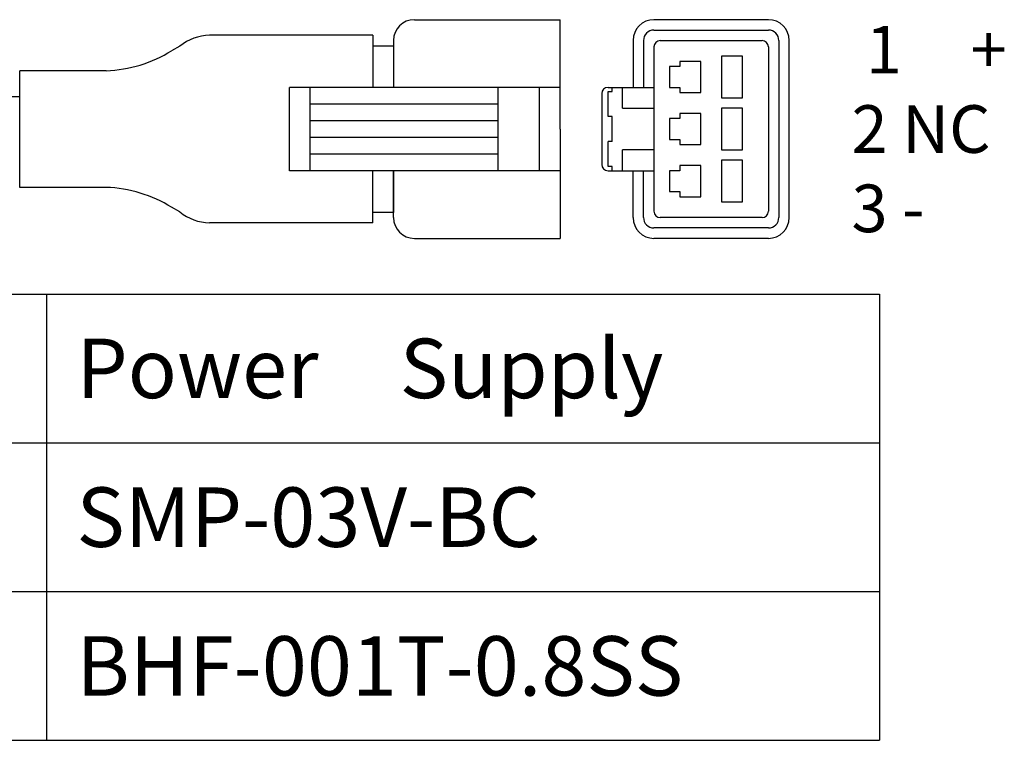
# Model space of a CAD drawing. Extents: x -21 to 576, y 7 to 797.
# Drawn here: x 406 to 489, y 636 to 696 of the extents above; entities that cross this region are included whole.
import ezdxf

# ---------------------------------------------------------------- set-up
doc = ezdxf.new("R2010")
doc.units = 0
doc.header["$LTSCALE"] = 0.5
doc.layers.get('0').update_dxf_attribs({"linetype": 'CONTINUOUS'})
for name, color, linetype in [('2', 151, 'CONTINUOUS'), ('6', 1, 'CONTINUOUS'), ('7', 6, 'CONTINUOUS')]:
    doc.layers.add(name, color=color, linetype=linetype)
doc.styles.get("Standard").update_dxf_attribs({"font": 'txt', "bigfont": 'bigfont'})

# ---------------------------------------------------------------- blocks, each defined once
blk = doc.blocks.new('*G22')
at = {"layer": '2', "color": 151, "linetype": 'CONTINUOUS', "char_height": 3.99996, "attachment_point": 4}
for s, insert, width in [('{\\fＭＳ ゴシック;\\T4.000000;1 }', (477.471, 693.773), 1.5279), ('{\\fＭＳ ゴシック;+}', (486.281, 693.773), 3.31709), ('{\\fＭＳ ゴシック;\\T1.604938;2 NC}', (476.271, 687.106), 20.88357), ('{\\fＭＳ ゴシック;\\T1.846154;3 -}', (476.271, 680.44), 16.76807)]:
    blk.add_mtext(s, dxfattribs=dict(at, insert=insert, width=width))
at = {"layer": '2', "color": 151, "linetype": 'CONTINUOUS', "attachment_point": 4}
for insert, char_height in [((476.271, 692.373), 1.2), ((485.281, 692.273), 0.99999)]:
    blk.add_mtext('{\\fＭＳ ゴシック; }', dxfattribs=dict(at, insert=insert, char_height=char_height))

msp = doc.modelspace()

# ---------------------------------------------------------------- linework, layer by layer
at = {"layer": '6', "color": 1, "linetype": 'CONTINUOUS'}
for p, q in [((439.534, 696.294), (451.784, 696.294)), ((451.784, 687.106), (451.784, 696.294)), ((469.285, 696.294), (459.66, 696.294)), ((459.66, 695.419), (469.285, 695.419)), ((436.034, 694.981), (422.323, 694.981)), ((436.034, 694.981), (436.034, 690.606)), ((437.784, 694.544), (437.784, 690.606)), ((457.91, 694.544), (457.91, 690.606)), ((458.785, 694.544), (458.785, 690.606)), ((460.185, 694.544), (468.76, 694.544)), ((470.16, 694.544), (470.16, 679.669)), ((471.035, 679.669), (471.035, 694.544)), ((419.815, 694.075), (419.136, 693.683)), ((436.034, 694.106), (437.784, 694.106)), ((437.784, 694.106), (437.784, 690.606)), ((459.66, 694.019), (459.66, 680.194)), ((469.285, 694.019), (469.285, 680.194)), ((463.597, 692.794), (461.847, 692.794)), ((461.847, 692.794), (461.847, 692.356)), ((463.597, 690.169), (463.597, 692.794)), ((467.097, 693.231), (465.347, 693.231)), ((465.347, 693.231), (465.347, 689.731)), ((467.097, 689.731), (467.097, 693.231)), ((406.367, 682.206), (406.367, 692.006)), ((413.627, 692.006), (406.367, 692.006)), ((461.847, 692.356), (460.972, 692.356)), ((460.972, 692.356), (460.972, 690.606)), ((451.784, 690.606), (429.034, 690.606)), ((429.034, 683.606), (429.034, 690.606)), ((430.784, 683.606), (430.784, 690.606)), ((446.534, 690.606), (446.534, 683.606)), ((450.034, 690.606), (450.034, 683.606)), ((455.285, 690.081), (455.285, 684.131)), ((455.81, 690.606), (459.66, 690.606)), ((455.81, 688.156), (455.81, 690.256)), ((455.81, 690.256), (456.16, 690.256)), ((456.16, 690.256), (456.16, 690.606)), ((457.035, 688.856), (457.035, 690.606)), ((460.972, 690.606), (461.847, 690.606)), ((461.847, 690.606), (461.847, 690.169)), ((461.847, 690.169), (463.597, 690.169)), ((406.367, 689.819), (367.867, 689.819)), ((465.347, 689.731), (467.097, 689.731)), ((446.534, 689.206), (430.784, 689.206)), ((457.035, 688.856), (459.66, 688.856)), ((463.597, 688.419), (461.847, 688.419)), ((461.847, 688.419), (461.847, 687.981)), ((463.597, 685.794), (463.597, 688.419)), ((465.347, 688.856), (465.347, 685.356)), ((467.097, 688.856), (465.347, 688.856)), ((467.097, 685.356), (467.097, 688.856)), ((446.534, 687.806), (430.784, 687.806)), ((456.16, 688.156), (455.81, 688.156)), ((456.16, 686.056), (456.16, 688.156)), ((461.847, 687.981), (460.972, 687.981)), ((460.972, 687.981), (460.972, 686.231)), ((451.784, 687.106), (451.784, 677.919)), ((446.534, 686.406), (430.784, 686.406)), ((455.81, 683.956), (455.81, 686.056)), ((456.16, 686.056), (455.81, 686.056)), ((460.972, 686.231), (461.847, 686.231)), ((461.847, 686.231), (461.847, 685.794)), ((457.035, 683.606), (457.035, 685.356)), ((459.66, 685.356), (457.035, 685.356)), ((461.847, 685.794), (463.597, 685.794)), ((465.347, 685.356), (467.097, 685.356)), ((446.534, 685.006), (430.784, 685.006)), ((465.347, 684.481), (465.347, 680.982)), ((467.097, 684.481), (465.347, 684.481)), ((467.097, 680.982), (467.097, 684.481)), ((451.784, 683.606), (429.034, 683.606)), ((436.034, 679.231), (436.034, 683.606)), ((437.784, 679.669), (437.784, 683.606)), ((437.784, 683.606), (437.784, 680.106)), ((456.16, 683.956), (455.81, 683.956)), ((455.81, 683.606), (459.66, 683.606)), ((456.16, 683.606), (456.16, 683.956)), ((457.91, 679.669), (457.91, 683.606)), ((458.785, 679.669), (458.785, 683.606)), ((460.972, 683.606), (460.972, 681.857)), ((461.847, 683.606), (460.972, 683.606)), ((463.597, 684.044), (461.847, 684.044)), ((461.847, 684.044), (461.847, 683.606)), ((463.597, 681.419), (463.597, 684.044)), ((413.627, 682.206), (406.367, 682.206)), ((460.972, 681.857), (461.847, 681.857)), ((461.847, 681.857), (461.847, 681.419)), ((461.847, 681.419), (463.597, 681.419)), ((465.347, 680.982), (467.097, 680.982)), ((419.815, 680.138), (419.136, 680.53)), ((437.784, 680.106), (436.034, 680.106)), ((468.76, 679.669), (460.185, 679.669)), ((436.034, 679.231), (422.323, 679.231)), ((469.285, 678.794), (459.66, 678.794)), ((439.534, 677.919), (451.784, 677.919)), ((469.285, 677.919), (459.66, 677.919))]:
    msp.add_line(p, q, dxfattribs=at)
for centre, radius, start, end in [((439.534, 694.544), 1.75, 90, 180), ((459.66, 694.544), 1.75, 90, 180), ((469.285, 694.544), 1.75, 0, 90), ((459.66, 694.544), 0.875, 90, 180), ((469.285, 694.544), 0.875, 0, 90), ((422.41, 690.817), 4.165, 91.20314, 128.5407), ((460.185, 694.019), 0.525, 90, 180), ((468.76, 694.019), 0.525, 0, 90), ((413.211, 703.262), 11.263, 272.11294, 301.74094), ((455.81, 690.081), 0.525, 90, 180), ((455.81, 684.131), 0.525, 180, 270), ((413.211, 670.951), 11.263, 58.25906, 87.88706), ((422.41, 683.396), 4.165, 231.4593, 268.79686), ((460.185, 680.194), 0.525, 180, 270), ((468.76, 680.194), 0.525, 270, 0), ((439.534, 679.669), 1.75, 180, 270), ((459.66, 679.669), 1.75, 180, 270), ((459.66, 679.669), 0.875, 180, 270), ((469.285, 679.669), 1.75, 270, 0), ((469.285, 679.669), 0.875, 270, 0)]:
    msp.add_arc(centre, radius, start, end, dxfattribs=at)
at = {"layer": '7', "color": 6, "linetype": 'CONTINUOUS'}
for p, q in [((291.376, 673.243), (478.631, 673.243)), ((408.631, 673.243), (408.631, 635.743)), ((408.631, 673.243), (408.631, 635.743)), ((478.631, 673.243), (478.631, 635.743)), ((291.376, 660.743), (478.631, 660.743)), ((291.376, 648.243), (478.631, 648.243)), ((291.376, 635.743), (478.631, 635.743))]:
    msp.add_line(p, q, dxfattribs=at)

# ---------------------------------------------------------------- block references
msp.add_blockref('*G22', (0, 0))

# ---------------------------------------------------------------- texts
at = {"layer": '2', "color": 151, "linetype": 'CONTINUOUS', "char_height": 5, "attachment_point": 4}
for s, insert, width in [('{\\fＭＳ ゴシック;\\T1.543312;Power\u3000Supply\u3000}', (411.131, 666.993), 86.65332), ('{\\fＭＳ ゴシック;\\T1.707030;SMP-03V-BC}', (411.131, 654.493), 74.8407), ('{\\fＭＳ ゴシック;\\T1.554478;BHF-001T-0.8SS}', (411.131, 641.993), 97.01962)]:
    msp.add_mtext(s, dxfattribs=dict(at, insert=insert, width=width))

doc.saveas('drawing.dxf')
